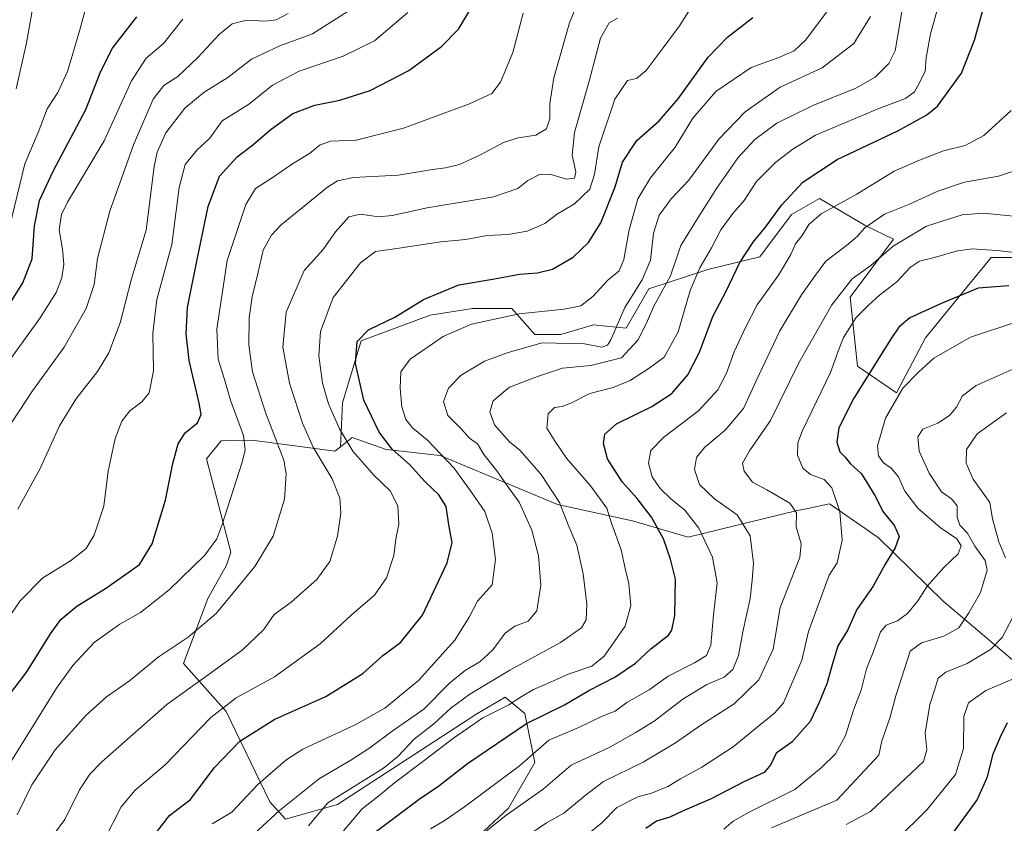
# Model space of a CAD drawing. Units: metres. Extents: x 665050 to 668510, y 4746606 to 4749002.
# Drawn here: x 666100 to 666386, y 4747083 to 4747317 of the extents above; entities that cross this region are included whole.
import ezdxf

# ---------------------------------------------------------------- set-up
doc = ezdxf.new("R2010")
doc.units = ezdxf.units.M
doc.header["$MEASUREMENT"] = 0
for name, color, linetype, lineweight in [('Curva de nivel maestra', 36, 'Continuous', 30), ('Curva de nivel normal', 36, 'Continuous', 0), ('Matorral CxS', 135, 'Continuous', 0), ('Pastizal CxS', 92, 'Continuous', 0), ('Roquedo CxS', 135, 'Continuous', 0)]:
    doc.layers.add(name, color=color, linetype=linetype, lineweight=lineweight)

# ---------------------------------------------------------------- blocks, each defined once
blk = doc.blocks.new('*U151')
at = {"layer": 'Pastizal CxS', "color": 92, "linetype": 'Continuous', "lineweight": 0}
blk.add_polyline3d([(666390.9503, 4747247.5445, 1377.2967), (666382.4061, 4747247.5485, 1377.1781), (666373.5921, 4747236.7649, 1373.3257), (666363.3121, 4747224.1881, 1370.3278), (666354.8319, 4747208.0897, 1368.5049), (666343.4791, 4747215.8835, 1374.8551), (666341.3693, 4747235.9353, 1380.4028), (666354.0285, 4747252.8219, 1383.0305), (666345.9645, 4747256.7709, 1387.8464), (666332.4237, 4747264.6799, 1394.9111), (666324.2847, 4747260.0231, 1395.82), (666315.0717, 4747247.7165, 1396.724), (666299.9005, 4747244.0767, 1401.9286), (666282.7907, 4747238.3741, 1409.8892), (666276.1365, 4747226.9673, 1410.6756), (666266.6317, 4747227.9185, 1416.2805), (666257.1257, 4747225.0667, 1413.9771), (666249.5217, 4747225.0667, 1414.0976), (666242.8679, 4747232.6709, 1418.8458), (666231.4609, 4747232.6709, 1420.1313), (666219.1039, 4747230.7701, 1421.1364), (666198.9579, 4747223.2735, 1423.3254), (666193.5667, 4747205.1989, 1427.463), (666192.9785, 4747192.4291, 1431.1346), (666191.3845, 4747191.1681, 1432.261), (666183.3353, 4747192.2271, 1435.766), (666167.1657, 4747194.3545, 1443.0065), (666158.2787, 4747194.1257, 1446.7653), (666153.9657, 4747188.9317, 1447.099), (666161.0113, 4747161.8003, 1441.422), (666159.8393, 4747157.9583, 1440.9352), (666154.3693, 4747148.2895, 1440.2649), (666147.2661, 4747129.3459, 1435.8387), (666159.6567, 4747115.3951, 1427.0144), (666172.3993, 4747089.0455, 1414.383), (666176.9723, 4747084.0813, 1411.2978), (666192.1091, 4747088.2839, 1405.997), (666232.7205, 4747114.7401, 1403.3375), (666240.9655, 4747119.5569, 1403.5014), (666246.6683, 4747114.8049, 1398.6579), (666249.5201, 4747100.5461, 1391.5801), (666241.9161, 4747087.2385, 1387.987), (666227.6569, 4747073.9319, 1387.2177)], dxfattribs=at)
blk = doc.blocks.new('*U182')
at = {"layer": 'Curva de nivel normal', "color": 36, "linetype": 'Continuous', "lineweight": 0}
blk.add_polyline3d([(666106.74, 4747075.77, 1435), (666112.77, 4747083.99, 1435), (666117, 4747092.63, 1435), (666120.01, 4747097.17, 1435), (666123.54, 4747100.74, 1435), (666142.46, 4747117.43, 1435), (666154.42, 4747126.07, 1435), (666164.39, 4747133.23, 1435), (666170.6, 4747139.2, 1435), (666173.69, 4747143.6, 1435), (666178.62, 4747147.19, 1435), (666186.13, 4747153.78, 1435), (666189.86, 4747159.03, 1435), (666192.07, 4747166.42, 1435), (666193.08, 4747173.09, 1435), (666192.83, 4747177.52, 1435), (666190.52, 4747183.06, 1435), (666185.07, 4747192.32, 1435), (666181.9, 4747199.29, 1435), (666178.16, 4747210.95, 1435), (666176.21, 4747221.45, 1435), (666177.2, 4747231.61, 1435), (666182.39, 4747243.78, 1435), (666187.96, 4747249.86, 1435), (666191.58, 4747255, 1435), (666195.46, 4747259.38, 1435), (666198.81, 4747260.16, 1435), (666204.04, 4747259.39, 1435), (666208.06, 4747259.75, 1435), (666218.24, 4747261.94, 1435), (666237.53, 4747265.16, 1435), (666244.66, 4747267.65, 1435), (666247.53, 4747269.94, 1435), (666250.94, 4747271.72, 1435), (666253.98, 4747271.74, 1435), (666258.76, 4747270.36, 1435), (666261.08, 4747270.64, 1435), (666261.51, 4747272.45, 1435), (666260.42, 4747277.29, 1435), (666261.16, 4747283.95, 1435), (666265.34, 4747298.86, 1435), (666268.64, 4747311.34, 1435), (666271.18, 4747315.81, 1435), (666273.68, 4747317.18, 1435)], dxfattribs=at)
blk = doc.blocks.new('*U194')
at = {"layer": 'Curva de nivel normal', "color": 36, "linetype": 'Continuous', "lineweight": 0}
blk.add_polyline3d([(666155.6, 4747082.65, 1420), (666161.36, 4747086.05, 1420), (666168.95, 4747094.13, 1420), (666177.04, 4747101.17, 1420), (666182.02, 4747104.46, 1420), (666197.27, 4747111.5, 1420), (666205.94, 4747116.33, 1420), (666215.71, 4747124.42, 1420), (666226.26, 4747136.13, 1420), (666230.43, 4747142.86, 1420), (666232.88, 4747147.51, 1420), (666237.15, 4747152.29, 1420), (666238.1, 4747159.62, 1420), (666237.15, 4747167.29, 1420), (666235, 4747173.62, 1420), (666230.85, 4747179.62, 1420), (666225.97, 4747186.29, 1420), (666218.28, 4747194.34, 1420), (666213.93, 4747197.95, 1420), (666211.97, 4747200.39, 1420), (666210.89, 4747204.05, 1420), (666210.36, 4747209.48, 1420), (666210.54, 4747214.27, 1420), (666213.28, 4747217.98, 1420), (666222.88, 4747224.54, 1420), (666231.08, 4747228.14, 1420), (666245.04, 4747231.11, 1420), (666258.08, 4747232.44, 1420), (666262.96, 4747233.48, 1420), (666266.49, 4747236.22, 1420), (666270.84, 4747240.95, 1420), (666274.08, 4747243.62, 1420), (666275.49, 4747246.95, 1420), (666277.04, 4747255.62, 1420), (666279.56, 4747264.62, 1420), (666283.2, 4747270.69, 1420), (666290.4, 4747279.67, 1420), (666295.6, 4747288.1, 1420), (666302.27, 4747295.8, 1420), (666312.6, 4747302.83, 1420), (666320.62, 4747305.76, 1420), (666325.03, 4747307.64, 1420), (666328.48, 4747310.91, 1420), (666335.33, 4747320.11, 1420)], dxfattribs=at)
blk = doc.blocks.new('*U198')
at = {"layer": 'Curva de nivel normal', "color": 36, "linetype": 'Continuous', "lineweight": 0}
blk.add_polyline3d([(666193.82, 4747080.64, 1405), (666199.27, 4747087.05, 1405), (666204.6, 4747091.23, 1405), (666208.68, 4747094.65, 1405), (666216.97, 4747100.8, 1405), (666225.84, 4747107.62, 1405), (666234.45, 4747113.51, 1405), (666241.98, 4747117.32, 1405), (666245.6, 4747119.64, 1405), (666249.18, 4747121.78, 1405), (666253.26, 4747123.49, 1405), (666259.52, 4747126.32, 1405), (666266.14, 4747128.53, 1405), (666269.77, 4747131.45, 1405), (666275.9, 4747140.19, 1405), (666277.56, 4747146.21, 1405), (666276.9, 4747152.5, 1405), (666275.94, 4747156.62, 1405), (666274.73, 4747162.41, 1405), (666271.9, 4747170.24, 1405), (666270.51, 4747174.53, 1405), (666265.74, 4747181.08, 1405), (666258.76, 4747189.11, 1405), (666255.47, 4747193.98, 1405), (666253.03, 4747197.86, 1405), (666253.44, 4747202.02, 1405), (666255.34, 4747203.9, 1405), (666257.55, 4747204.16, 1405), (666260.01, 4747205.13, 1405), (666265.56, 4747207.9, 1405), (666272.35, 4747209.67, 1405), (666277.32, 4747211.74, 1405), (666282.88, 4747215.34, 1405), (666287.27, 4747218.5, 1405), (666291.25, 4747225.87, 1405), (666294.84, 4747237.88, 1405), (666297.58, 4747244.56, 1405), (666300.97, 4747250.35, 1405), (666303.73, 4747255.61, 1405), (666307.18, 4747260.3, 1405), (666310.47, 4747264.12, 1405), (666314.07, 4747269.62, 1405), (666319.75, 4747275.24, 1405), (666324.72, 4747279.1, 1405), (666331.27, 4747283.09, 1405), (666349.7, 4747290.86, 1405), (666357.5, 4747293.76, 1405), (666360.06, 4747295.71, 1405), (666361.52, 4747298.33, 1405), (666363.25, 4747301.72, 1405), (666363.48, 4747305.64, 1405), (666364.73, 4747312.58, 1405), (666370.35, 4747332.72, 1405)], dxfattribs=at)
blk = doc.blocks.new('*U205')
at = {"layer": 'Curva de nivel normal', "color": 36, "linetype": 'Continuous', "lineweight": 0}
for points in [[(666386.9, 4747202.33, 1360), (666378.4, 4747196.17, 1360), (666375.24, 4747191.62, 1360), (666375.12, 4747187.62, 1360), (666377.2, 4747182.96, 1360), (666382.01, 4747176.2, 1360), (666382.79, 4747171.43, 1360), (666384.66, 4747164.75, 1360), (666386.63, 4747160.07, 1360)], [(666388.88, 4747143.08, 1360), (666385.62, 4747136.91, 1360), (666382.27, 4747133.47, 1360), (666375.44, 4747129.32, 1360), (666369.23, 4747126.85, 1360), (666366.96, 4747125.13, 1360), (666365.94, 4747121.62, 1360), (666364.53, 4747117.41, 1360), (666363.25, 4747109.08, 1360), (666363.69, 4747104.26, 1360), (666362.68, 4747100.86, 1360), (666347.27, 4747086.29, 1360), (666340.24, 4747082.45, 1360)]]:
    blk.add_polyline3d(points, dxfattribs=at)
blk = doc.blocks.new('*U213')
at = {"layer": 'Curva de nivel normal', "color": 36, "linetype": 'Continuous', "lineweight": 0}
blk.add_polyline3d([(666388.57, 4747214.94, 1365), (666378.02, 4747210.25, 1365), (666374.12, 4747207.29, 1365), (666372.34, 4747203.95, 1365), (666370.29, 4747201.55, 1365), (666366.88, 4747199.33, 1365), (666362.5, 4747197.55, 1365), (666361.04, 4747195.29, 1365), (666361.5, 4747191.12, 1365), (666364.35, 4747184.75, 1365), (666367.98, 4747179.33, 1365), (666370.89, 4747177.29, 1365), (666372.54, 4747175.25, 1365), (666372.53, 4747171.95, 1365), (666373.32, 4747169.62, 1365), (666375.51, 4747167.3, 1365), (666377.71, 4747163.52, 1365), (666380.67, 4747159.38, 1365), (666381.24, 4747156.48, 1365), (666379.37, 4747150.01, 1365), (666375.92, 4747144.12, 1365), (666373, 4747139.7, 1365), (666368.6, 4747137.34, 1365), (666362.16, 4747135.38, 1365), (666358.84, 4747132.91, 1365), (666354.7, 4747119.96, 1365), (666352.96, 4747113.41, 1365), (666350.55, 4747106.89, 1365), (666349.76, 4747102.63, 1365), (666337.48, 4747089.62, 1365), (666318.48, 4747081.56, 1365)], dxfattribs=at)
blk = doc.blocks.new('*U214')
at = {"layer": 'Curva de nivel normal', "color": 36, "linetype": 'Continuous', "lineweight": 0}
blk.add_polyline3d([(666358.02, 4747328.79, 1410), (666354.51, 4747307.65, 1410), (666352.67, 4747304, 1410), (666348.67, 4747300.04, 1410), (666343.05, 4747296.79, 1410), (666330.54, 4747291.74, 1410), (666320.02, 4747286.6, 1410), (666313.61, 4747281.88, 1410), (666308.79, 4747276.65, 1410), (666302.62, 4747267.86, 1410), (666297.11, 4747259.19, 1410), (666292.06, 4747251.03, 1410), (666289.1, 4747242.15, 1410), (666284.23, 4747233.34, 1410), (666282.04, 4747228.39, 1410), (666279.6, 4747223.45, 1410), (666274.82, 4747218.32, 1410), (666265.83, 4747216.09, 1410), (666257.63, 4747215.29, 1410), (666250.6, 4747212.96, 1410), (666242.2, 4747209.8, 1410), (666237.48, 4747205.85, 1410), (666236.47, 4747202.56, 1410), (666237.83, 4747198.85, 1410), (666242.23, 4747193.89, 1410), (666245.2, 4747191.47, 1410), (666251.42, 4747184.39, 1410), (666256.72, 4747176.24, 1410), (666259.28, 4747169.75, 1410), (666261.82, 4747163.79, 1410), (666263.67, 4747155.41, 1410), (666264.68, 4747146.62, 1410), (666264.48, 4747142.03, 1410), (666263.11, 4747139.7, 1410), (666257.01, 4747135.42, 1410), (666242.27, 4747127.44, 1410), (666230.6, 4747120.45, 1410), (666225.11, 4747116.32, 1410), (666220.14, 4747111.79, 1410), (666214.48, 4747107.29, 1410), (666209.69, 4747102.29, 1410), (666205.46, 4747098.88, 1410), (666189.26, 4747088.82, 1410), (666183.7, 4747082.1, 1410)], dxfattribs=at)
blk = doc.blocks.new('*U218')
at = {"layer": 'Curva de nivel normal', "color": 36, "linetype": 'Continuous', "lineweight": 0}
blk.add_polyline3d([(666395.86, 4747258.83, 1385), (666380.22, 4747260.4, 1385), (666373.94, 4747259.91, 1385), (666363.6, 4747256.67, 1385), (666353.94, 4747250.81, 1385), (666347.36, 4747245.23, 1385), (666341.98, 4747241.28, 1385), (666336.03, 4747233.74, 1385), (666326.43, 4747216.91, 1385), (666318.22, 4747200.11, 1385), (666312.03, 4747191.29, 1385), (666310.07, 4747187.62, 1385), (666310.54, 4747185.29, 1385), (666312.9, 4747182.11, 1385), (666317.12, 4747179.89, 1385), (666323.79, 4747176.02, 1385), (666325.72, 4747173.22, 1385), (666325.63, 4747169.13, 1385), (666327.1, 4747164.16, 1385), (666326.74, 4747160.25, 1385), (666321.01, 4747145.62, 1385), (666318.94, 4747133.53, 1385), (666314.75, 4747124.61, 1385), (666307.56, 4747117.66, 1385), (666297.88, 4747111.44, 1385), (666290.55, 4747106.24, 1385), (666286.2, 4747103.6, 1385), (666281.06, 4747100.61, 1385), (666269.58, 4747094.97, 1385), (666264.18, 4747090.93, 1385), (666258, 4747085.83, 1385), (666252.93, 4747082.94, 1385), (666246.02, 4747078.26, 1385)], dxfattribs=at)
blk = doc.blocks.new('*U221')
at = {"layer": 'Curva de nivel normal', "color": 36, "linetype": 'Continuous', "lineweight": 0}
blk.add_polyline3d([(666388.44, 4747124.73, 1355), (666380.92, 4747121.5, 1355), (666375.85, 4747117.95, 1355), (666374.5, 4747113.95, 1355), (666374.4, 4747104.62, 1355), (666372.02, 4747097.01, 1355), (666363.76, 4747086.86, 1355), (666345.35, 4747068.66, 1355)], dxfattribs=at)
blk = doc.blocks.new('*U222')
at = {"layer": 'Curva de nivel normal', "color": 36, "linetype": 'Continuous', "lineweight": 0}
blk.add_polyline3d([(666222.82, 4747070.47, 1390), (666241.13, 4747085.14, 1390), (666252.01, 4747092.77, 1390), (666260.19, 4747099.76, 1390), (666271.45, 4747104.96, 1390), (666278.82, 4747109.2, 1390), (666284.27, 4747112.56, 1390), (666292.7, 4747119, 1390), (666299.65, 4747123.26, 1390), (666304.7, 4747125.38, 1390), (666307.23, 4747127.62, 1390), (666308.86, 4747131.72, 1390), (666310.17, 4747138.58, 1390), (666312.25, 4747148.29, 1390), (666312.81, 4747153.62, 1390), (666313.19, 4747158.53, 1390), (666312.28, 4747166.48, 1390), (666308.52, 4747172.65, 1390), (666301.89, 4747177.24, 1390), (666297.5, 4747181.46, 1390), (666296.02, 4747185.84, 1390), (666296.59, 4747189.35, 1390), (666298.99, 4747192.19, 1390), (666305.02, 4747197.25, 1390), (666310.33, 4747203.53, 1390), (666313.98, 4747211.6, 1390), (666320.93, 4747226.2, 1390), (666327.16, 4747236.68, 1390), (666330.99, 4747242.03, 1390), (666334.27, 4747246.43, 1390), (666340.33, 4747250.98, 1390), (666343.42, 4747253.6, 1390), (666345.61, 4747256.12, 1390), (666351.35, 4747260.12, 1390), (666358.64, 4747263.09, 1390), (666366.89, 4747266.87, 1390), (666374.7, 4747269.45, 1390), (666384.55, 4747271.19, 1390), (666391.62, 4747273.53, 1390)], dxfattribs=at)
blk = doc.blocks.new('*U223')
at = {"layer": 'Curva de nivel normal', "color": 36, "linetype": 'Continuous', "lineweight": 0}
blk.add_polyline3d([(666392.5, 4747248.55, 1380), (666384.17, 4747249.61, 1380), (666379.72, 4747249.85, 1380), (666376.95, 4747250.09, 1380), (666372.6, 4747249.43, 1380), (666365.94, 4747247.48, 1380), (666361.6, 4747246.43, 1380), (666358.94, 4747244.68, 1380), (666354.94, 4747240.42, 1380), (666349.89, 4747236.56, 1380), (666346.74, 4747233.61, 1380), (666343.15, 4747230.06, 1380), (666339.39, 4747224.22, 1380), (666337.9, 4747220.25, 1380), (666335.64, 4747214.05, 1380), (666327.52, 4747197.14, 1380), (666326.18, 4747193.55, 1380), (666326.04, 4747190, 1380), (666327.59, 4747186.18, 1380), (666329.86, 4747184.35, 1380), (666333.8, 4747182.87, 1380), (666336.06, 4747180.48, 1380), (666338.38, 4747173.62, 1380), (666339.01, 4747165.22, 1380), (666337.56, 4747158.61, 1380), (666335.27, 4747155.03, 1380), (666329.29, 4747138.62, 1380), (666327.3, 4747130.3, 1380), (666322, 4747117.95, 1380), (666319.42, 4747114.95, 1380), (666313.2, 4747109.95, 1380), (666307.36, 4747105.09, 1380), (666298.18, 4747099.17, 1380), (666291.96, 4747095.76, 1380), (666288.26, 4747093.57, 1380), (666283.51, 4747091.6, 1380), (666279.6, 4747090.55, 1380), (666273.48, 4747087.41, 1380), (666269.11, 4747083.01, 1380), (666260.81, 4747076.27, 1380)], dxfattribs=at)
blk = doc.blocks.new('*U234')
at = {"layer": 'Curva de nivel normal', "color": 36, "linetype": 'Continuous', "lineweight": 0}
blk.add_polyline3d([(666162.96, 4747075.31, 1415), (666175.24, 4747086.61, 1415), (666186.91, 4747095.92, 1415), (666196, 4747101.24, 1415), (666201.54, 4747104.8, 1415), (666208.02, 4747109.69, 1415), (666217.26, 4747116.1, 1415), (666224.68, 4747123.59, 1415), (666229.34, 4747127.43, 1415), (666233.53, 4747129.82, 1415), (666237.34, 4747133.33, 1415), (666240.94, 4747138.2, 1415), (666243.74, 4747140.26, 1415), (666247.65, 4747141.72, 1415), (666250.11, 4747144.68, 1415), (666251.27, 4747152.12, 1415), (666250.65, 4747160.69, 1415), (666248.67, 4747168.2, 1415), (666245.02, 4747176.29, 1415), (666242.09, 4747180.29, 1415), (666238.46, 4747185.42, 1415), (666234.71, 4747190.17, 1415), (666232.92, 4747193.27, 1415), (666230.58, 4747194.94, 1415), (666228.24, 4747197.56, 1415), (666224.21, 4747201.56, 1415), (666223, 4747205.62, 1415), (666224.44, 4747209.51, 1415), (666228.09, 4747213.26, 1415), (666234.94, 4747217.39, 1415), (666241.84, 4747219.86, 1415), (666251.66, 4747222.7, 1415), (666263.99, 4747222.37, 1415), (666269.07, 4747221.45, 1415), (666270.74, 4747222.05, 1415), (666271.68, 4747223.55, 1415), (666275.8, 4747232.95, 1415), (666280.86, 4747240.98, 1415), (666283.21, 4747246.72, 1415), (666284.14, 4747254.64, 1415), (666285.73, 4747259.84, 1415), (666289.27, 4747264.57, 1415), (666294.38, 4747270.04, 1415), (666303.17, 4747282, 1415), (666310.8, 4747289.95, 1415), (666321.02, 4747297.06, 1415), (666333.24, 4747302.73, 1415), (666342.48, 4747309.8, 1415), (666347.3, 4747317.64, 1415)], dxfattribs=at)
blk = doc.blocks.new('*U235')
at = {"layer": 'Curva de nivel normal', "color": 36, "linetype": 'Continuous', "lineweight": 0}
blk.add_polyline3d([(666219.22, 4747081.22, 1395), (666223.16, 4747083.56, 1395), (666229.12, 4747087.62, 1395), (666245.15, 4747099.58, 1395), (666253.6, 4747107.03, 1395), (666262.6, 4747110.86, 1395), (666268.94, 4747113.92, 1395), (666272.94, 4747115.52, 1395), (666276.32, 4747118.04, 1395), (666282.81, 4747121.66, 1395), (666288.42, 4747125.68, 1395), (666296.03, 4747129.55, 1395), (666299.5, 4747131.64, 1395), (666300.81, 4747134.73, 1395), (666301.54, 4747143.47, 1395), (666302.64, 4747152.86, 1395), (666301.32, 4747160.27, 1395), (666297.36, 4747168.7, 1395), (666293.2, 4747173.94, 1395), (666289.13, 4747177.24, 1395), (666286.01, 4747180.32, 1395), (666283.72, 4747183.73, 1395), (666282.62, 4747187.62, 1395), (666283.35, 4747191.35, 1395), (666287.15, 4747195.21, 1395), (666297.2, 4747202.94, 1395), (666302.86, 4747208.99, 1395), (666305.38, 4747213.9, 1395), (666307.63, 4747220.04, 1395), (666310.94, 4747227.18, 1395), (666314.27, 4747233.79, 1395), (666320.49, 4747242.38, 1395), (666324.14, 4747248.42, 1395), (666325.45, 4747251.51, 1395), (666327.42, 4747253.91, 1395), (666329.31, 4747257.11, 1395), (666332.94, 4747260.21, 1395), (666343.27, 4747265.94, 1395), (666354.18, 4747272.62, 1395), (666361.55, 4747275.85, 1395), (666368.55, 4747278.61, 1395), (666374.81, 4747280.1, 1395), (666380.25, 4747283.02, 1395), (666388.22, 4747290.29, 1395)], dxfattribs=at)
blk = doc.blocks.new('*U239')
at = {"layer": 'Curva de nivel normal', "color": 36, "linetype": 'Continuous', "lineweight": 0}
blk.add_polyline3d([(666124.4, 4747078.31, 1430), (666129.09, 4747087.62, 1430), (666133.23, 4747092.53, 1430), (666141.93, 4747099.81, 1430), (666155.27, 4747113.67, 1430), (666162.6, 4747119.4, 1430), (666173.78, 4747125.48, 1430), (666187.1, 4747135.12, 1430), (666195.98, 4747143.29, 1430), (666202.85, 4747149.29, 1430), (666206.41, 4747154.24, 1430), (666208.56, 4747160.79, 1430), (666209.08, 4747165.58, 1430), (666209.95, 4747169.95, 1430), (666209.69, 4747175.29, 1430), (666207.48, 4747179.59, 1430), (666202.73, 4747184.18, 1430), (666196.62, 4747191.17, 1430), (666192.68, 4747197.61, 1430), (666189.48, 4747204.94, 1430), (666187.74, 4747210.93, 1430), (666186.7, 4747218.95, 1430), (666187.2, 4747225.97, 1430), (666190.86, 4747235.88, 1430), (666198.8, 4747245.95, 1430), (666203.21, 4747249.29, 1430), (666209.39, 4747250.12, 1430), (666222.21, 4747252.04, 1430), (666229.51, 4747252.79, 1430), (666235.72, 4747253.88, 1430), (666241.68, 4747254.23, 1430), (666247.32, 4747255.17, 1430), (666252.51, 4747257.45, 1430), (666255.91, 4747260, 1430), (666261.1, 4747263.1, 1430), (666265.54, 4747267.44, 1430), (666266.96, 4747271.82, 1430), (666268.24, 4747279.7, 1430), (666272.84, 4747293.62, 1430), (666276.54, 4747299, 1430), (666279.17, 4747299.66, 1430), (666281.94, 4747301.95, 1430), (666286.94, 4747308.56, 1430), (666291.67, 4747314.93, 1430), (666298.04, 4747324.96, 1430)], dxfattribs=at)
blk = doc.blocks.new('*U241')
at = {"layer": 'Curva de nivel normal', "color": 36, "linetype": 'Continuous', "lineweight": 0}
blk.add_polyline3d([(666389.87, 4747228.84, 1370), (666376.37, 4747224.3, 1370), (666365.78, 4747218.27, 1370), (666361.27, 4747214.11, 1370), (666356.75, 4747209.51, 1370), (666351.67, 4747200.79, 1370), (666349.36, 4747192.66, 1370), (666349.66, 4747189.77, 1370), (666351.11, 4747187.8, 1370), (666353.28, 4747186.25, 1370), (666355.46, 4747183.66, 1370), (666357.33, 4747179.54, 1370), (666361.12, 4747174.52, 1370), (666367.54, 4747168.89, 1370), (666372.41, 4747165.66, 1370), (666373.7, 4747163.6, 1370), (666372.81, 4747161.29, 1370), (666368.66, 4747157.29, 1370), (666363.92, 4747151.94, 1370), (666361.06, 4747147.59, 1370), (666358.07, 4747143.94, 1370), (666355.17, 4747141.77, 1370), (666351.82, 4747140.54, 1370), (666350.2, 4747138.61, 1370), (666348.26, 4747133.09, 1370), (666346.14, 4747127.82, 1370), (666344.59, 4747121.6, 1370), (666342.48, 4747116.02, 1370), (666340.03, 4747108.35, 1370), (666337.07, 4747103.04, 1370), (666332.91, 4747099.02, 1370), (666325.26, 4747092.71, 1370), (666311.94, 4747086.06, 1370), (666307.27, 4747083.47, 1370), (666304.6, 4747081.1, 1370)], dxfattribs=at)
blk = doc.blocks.new('*U243')
at = {"layer": 'Curva de nivel maestra', "color": 36, "linetype": 'Continuous', "lineweight": 30}
blk.add_polyline3d([(666387.13, 4747112.05, 1350), (666385.02, 4747107.95, 1350), (666382.96, 4747102.94, 1350), (666381.15, 4747096.1, 1350), (666378.36, 4747089.72, 1350), (666371.07, 4747079.82, 1350), (666361.27, 4747070.62, 1350), (666357.14, 4747064.62, 1350), (666355.26, 4747056.29, 1350), (666353.36, 4747050.29, 1350), (666353.7, 4747047.63, 1350), (666356.24, 4747044.97, 1350), (666358.93, 4747040.35, 1350), (666360.37, 4747037.46, 1350), (666363.56, 4747033.78, 1350), (666367.74, 4747027.53, 1350), (666369.45, 4747022.81, 1350), (666370.27, 4747016.29, 1350), (666372.22, 4747010.62, 1350), (666374.86, 4747001.71, 1350), (666379.3, 4746992.63, 1350), (666383.35, 4746985.32, 1350), (666389.68, 4746978.05, 1350)], dxfattribs=at)
blk = doc.blocks.new('*U250')
at = {"layer": 'Curva de nivel maestra', "color": 36, "linetype": 'Continuous', "lineweight": 30}
blk.add_polyline3d([(666139.2, 4747079.95, 1425), (666143.24, 4747085.08, 1425), (666149.34, 4747089.79, 1425), (666156.24, 4747098.96, 1425), (666163.69, 4747106.74, 1425), (666173.9, 4747113.13, 1425), (666188.71, 4747119.74, 1425), (666199.45, 4747126.48, 1425), (666205.27, 4747131.71, 1425), (666210.45, 4747135.42, 1425), (666216.86, 4747143.45, 1425), (666224.08, 4747158.7, 1425), (666225.49, 4747164.61, 1425), (666224.55, 4747169.7, 1425), (666223.75, 4747175.07, 1425), (666221.59, 4747178.48, 1425), (666217.61, 4747182.27, 1425), (666213.04, 4747187.31, 1425), (666208.01, 4747191.78, 1425), (666204.23, 4747196.68, 1425), (666199.81, 4747206.01, 1425), (666197.35, 4747216.64, 1425), (666197.8, 4747223.09, 1425), (666201.11, 4747226.51, 1425), (666208.82, 4747230.18, 1425), (666217.2, 4747235.28, 1425), (666227.48, 4747239.55, 1425), (666237.82, 4747241.34, 1425), (666245.11, 4747242.72, 1425), (666250.3, 4747243.06, 1425), (666254.73, 4747244.17, 1425), (666260.68, 4747247.61, 1425), (666265.23, 4747251.9, 1425), (666268.8, 4747257.61, 1425), (666272.94, 4747268.09, 1425), (666275.1, 4747275.24, 1425), (666279.23, 4747281.62, 1425), (666285.74, 4747287.29, 1425), (666291.32, 4747293.68, 1425), (666300.06, 4747305.86, 1425), (666305.7, 4747311.62, 1425), (666312.99, 4747317.38, 1425)], dxfattribs=at)
blk = doc.blocks.new('*U255')
at = {"layer": 'Curva de nivel maestra', "color": 36, "linetype": 'Continuous', "lineweight": 30}
blk.add_polyline3d([(666201.5, 4747079.09, 1400), (666206.53, 4747082.87, 1400), (666215.9, 4747089.88, 1400), (666221.6, 4747093.75, 1400), (666229.94, 4747100.2, 1400), (666247.17, 4747111.87, 1400), (666258.16, 4747117.28, 1400), (666265.28, 4747121.46, 1400), (666272.88, 4747125.33, 1400), (666278.86, 4747129.45, 1400), (666283.34, 4747133.59, 1400), (666288.52, 4747137.62, 1400), (666289.5, 4747139.02, 1400), (666290.36, 4747143.29, 1400), (666290.53, 4747153.9, 1400), (666289.02, 4747159.75, 1400), (666286.98, 4747165.64, 1400), (666283.58, 4747171.92, 1400), (666279.4, 4747177.41, 1400), (666275.02, 4747182.25, 1400), (666270.77, 4747188.94, 1400), (666269.54, 4747193.38, 1400), (666269.98, 4747196.12, 1400), (666273.36, 4747199.12, 1400), (666283.6, 4747204.12, 1400), (666289.48, 4747207.92, 1400), (666294.11, 4747213.41, 1400), (666297.5, 4747220.01, 1400), (666301.36, 4747230.36, 1400), (666305.29, 4747237.7, 1400), (666309.27, 4747246.06, 1400), (666313.13, 4747251.99, 1400), (666316.7, 4747256.32, 1400), (666321.46, 4747262.89, 1400), (666327.6, 4747269.41, 1400), (666337.6, 4747276.09, 1400), (666355.27, 4747284.39, 1400), (666363.72, 4747289.06, 1400), (666366.8, 4747291.6, 1400), (666373.76, 4747301.14, 1400), (666377.58, 4747310.8, 1400), (666381.06, 4747323.44, 1400)], dxfattribs=at)
blk = doc.blocks.new('*U256')
at = {"layer": 'Curva de nivel maestra', "color": 36, "linetype": 'Continuous', "lineweight": 30}
blk.add_polyline3d([(666387.6, 4747239.25, 1375), (666378.62, 4747238.56, 1375), (666367.68, 4747234.02, 1375), (666358.73, 4747229.97, 1375), (666355.54, 4747227.21, 1375), (666353.31, 4747223.95, 1375), (666342.43, 4747206.62, 1375), (666338.12, 4747197.95, 1375), (666337.48, 4747193.79, 1375), (666338.4, 4747190.97, 1375), (666339.9, 4747189.42, 1375), (666341.45, 4747187.47, 1375), (666344.69, 4747184.58, 1375), (666348.55, 4747178.29, 1375), (666350.97, 4747173.53, 1375), (666354.26, 4747169.4, 1375), (666355.68, 4747166.36, 1375), (666354.51, 4747163.02, 1375), (666351.54, 4747158.31, 1375), (666348.1, 4747151.86, 1375), (666343.33, 4747145.03, 1375), (666340.63, 4747138.98, 1375), (666337.8, 4747134.48, 1375), (666336.12, 4747129.01, 1375), (666334.61, 4747123.45, 1375), (666332.21, 4747117.83, 1375), (666329.71, 4747112.46, 1375), (666324.39, 4747106.5, 1375), (666319.86, 4747103.29, 1375), (666318.32, 4747099.95, 1375), (666316.34, 4747097.6, 1375), (666310.43, 4747094.89, 1375), (666300.93, 4747090, 1375), (666292.52, 4747086.37, 1375), (666288.84, 4747084.61, 1375), (666285.02, 4747083.43, 1375), (666281.9, 4747081.29, 1375)], dxfattribs=at)

msp = doc.modelspace()

# ---------------------------------------------------------------- linework, layer by layer
at = {"layer": 'Curva de nivel maestra', "color": 36, "linetype": 'Continuous', "lineweight": 30}
for points in [[(666089.58, 4747111.15, 1450), (666101.68, 4747126.92, 1450), (666108.6, 4747137.96, 1450), (666111.6, 4747142.17, 1450), (666116.27, 4747146.04, 1450), (666124.6, 4747151.23, 1450), (666130.78, 4747155.52, 1450), (666134.46, 4747158.15, 1450), (666138.18, 4747164.14, 1450), (666142.08, 4747176.91, 1450), (666144.21, 4747187.61, 1450), (666145.73, 4747193.25, 1450), (666147.79, 4747196.5, 1450), (666151.39, 4747199.38, 1450), (666152.38, 4747201.87, 1450), (666151.82, 4747205.1, 1450), (666148.95, 4747217.58, 1450), (666148.09, 4747225.32, 1450), (666148.47, 4747232.97, 1450), (666151.22, 4747246.92, 1450), (666154.5, 4747262.36, 1450), (666157.74, 4747271.24, 1450), (666162.92, 4747276.81, 1450), (666167.48, 4747280.3, 1450), (666172.8, 4747284.9, 1450), (666179.15, 4747289.42, 1450), (666185.5, 4747291.89, 1450), (666192.82, 4747293.3, 1450), (666201.66, 4747296.18, 1450), (666212.88, 4747301.95, 1450), (666222.44, 4747308.95, 1450), (666227.32, 4747313.95, 1450), (666231.13, 4747320.29, 1450)], [(666092.24, 4747227.06, 1475), (666100.52, 4747240.15, 1475), (666103.19, 4747247.09, 1475), (666103.9, 4747256.75, 1475), (666105.38, 4747264.15, 1475), (666109.3, 4747272.64, 1475), (666118.84, 4747290.64, 1475), (666123.2, 4747301.74, 1475), (666126.63, 4747308.43, 1475), (666133.72, 4747317.62, 1475)]]:
    msp.add_polyline3d(points, dxfattribs=at)
at = {"layer": 'Curva de nivel normal', "color": 36, "linetype": 'Continuous', "lineweight": 0}
for points in [[(666096.63, 4747256.34, 1480), (666101.1, 4747274.82, 1480), (666104.95, 4747283.95, 1480), (666107.55, 4747290.75, 1480), (666110.68, 4747295.57, 1480), (666113.48, 4747301.62, 1480), (666117.12, 4747313.83, 1480), (666119.01, 4747320.94, 1480), (666122.05, 4747327.77, 1480), (666125.14, 4747339.44, 1480), (666128.72, 4747350.84, 1480), (666133.48, 4747358.85, 1480), (666138.94, 4747366.51, 1480), (666142.83, 4747376.95, 1480), (666144.3, 4747385.09, 1480), (666143.83, 4747390.63, 1480), (666141.66, 4747396.62, 1480), (666136.92, 4747403.42, 1480), (666128.62, 4747409.36, 1480), (666118.56, 4747413.6, 1480), (666110.02, 4747415.63, 1480), (666098.6, 4747417.02, 1480)], [(666098.52, 4747296.63, 1485), (666101.55, 4747310.01, 1485), (666105.11, 4747330.3, 1485), (666106.02, 4747341.95, 1485), (666105.06, 4747358.27, 1485), (666103.12, 4747370.55, 1485), (666100.39, 4747378.03, 1485), (666096.34, 4747385.09, 1485)], [(666098.86, 4747085.29, 1440), (666103.15, 4747094.02, 1440), (666109.93, 4747104.21, 1440), (666118.92, 4747114.35, 1440), (666124.84, 4747119.63, 1440), (666131.54, 4747124.31, 1440), (666139.88, 4747131.22, 1440), (666148.68, 4747136.99, 1440), (666156.75, 4747143.88, 1440), (666168.08, 4747157.57, 1440), (666173.39, 4747166.41, 1440), (666176.7, 4747177.23, 1440), (666177.19, 4747184.53, 1440), (666176.46, 4747188.5, 1440), (666171.15, 4747202.42, 1440), (666167.4, 4747214.27, 1440), (666166.31, 4747222.06, 1440), (666166.36, 4747229.94, 1440), (666167.23, 4747236.12, 1440), (666169.04, 4747243.29, 1440), (666170.51, 4747249.62, 1440), (666172.86, 4747254.05, 1440), (666175.68, 4747257.07, 1440), (666189.24, 4747267.97, 1440), (666192.11, 4747269.82, 1440), (666196.82, 4747270.83, 1440), (666209.8, 4747271.48, 1440), (666219.82, 4747273.14, 1440), (666223.6, 4747273.6, 1440), (666227.6, 4747274.6, 1440), (666233.6, 4747277.27, 1440), (666240.41, 4747281, 1440), (666244.7, 4747282.39, 1440), (666249.9, 4747283.12, 1440), (666252.95, 4747284.94, 1440), (666253.93, 4747287.91, 1440), (666253.96, 4747292.32, 1440), (666255.1, 4747299.78, 1440), (666259.69, 4747315.87, 1440), (666267.08, 4747333.68, 1440)], [(666078.22, 4747116.4, 1455), (666099.76, 4747147.63, 1455), (666106.3, 4747154.26, 1455), (666114.4, 4747159.23, 1455), (666118.92, 4747162.87, 1455), (666121.28, 4747166.74, 1455), (666124.07, 4747175.14, 1455), (666125.3, 4747185.31, 1455), (666127.38, 4747194.82, 1455), (666129.31, 4747199.9, 1455), (666131.64, 4747202.93, 1455), (666135.1, 4747205.5, 1455), (666137.24, 4747208.17, 1455), (666138.5, 4747214.5, 1455), (666138.39, 4747225.53, 1455), (666139.52, 4747235.34, 1455), (666143.88, 4747251.35, 1455), (666146.05, 4747267.88, 1455), (666147.74, 4747274.6, 1455), (666151.28, 4747278.84, 1455), (666154.97, 4747282.23, 1455), (666158.52, 4747287.31, 1455), (666166.24, 4747292.05, 1455), (666173.18, 4747297.64, 1455), (666180.94, 4747301.76, 1455), (666193.75, 4747306.08, 1455), (666202.87, 4747310.58, 1455), (666212.61, 4747318.83, 1455)], [(666099, 4747174.28, 1460), (666105.58, 4747186.11, 1460), (666111.22, 4747198.51, 1460), (666115.95, 4747206.31, 1460), (666122.26, 4747214.38, 1460), (666125.56, 4747219.81, 1460), (666128.8, 4747228.51, 1460), (666132.09, 4747241.29, 1460), (666136.42, 4747255.47, 1460), (666138.7, 4747274.01, 1460), (666139.57, 4747278.22, 1460), (666142.12, 4747283.8, 1460), (666147.62, 4747290.95, 1460), (666153.3, 4747295.62, 1460), (666160.18, 4747299.95, 1460), (666167.1, 4747305.25, 1460), (666175.33, 4747309.13, 1460), (666184.86, 4747312.64, 1460), (666196.26, 4747319.88, 1460)], [(666090.91, 4747091, 1445), (666110.29, 4747122.16, 1445), (666115.05, 4747128.81, 1445), (666121.27, 4747135.42, 1445), (666128.75, 4747140.78, 1445), (666134.71, 4747144.24, 1445), (666143.15, 4747150.76, 1445), (666153.48, 4747160.86, 1445), (666156.94, 4747165.66, 1445), (666158.45, 4747169.51, 1445), (666164.31, 4747187.97, 1445), (666165.21, 4747191.53, 1445), (666164.71, 4747195.72, 1445), (666161.02, 4747205.7, 1445), (666158.95, 4747212.99, 1445), (666157.35, 4747217.92, 1445), (666156.99, 4747226.62, 1445), (666159.97, 4747246.62, 1445), (666165.42, 4747262.95, 1445), (666168.27, 4747267.62, 1445), (666172.48, 4747270.29, 1445), (666179.32, 4747274.95, 1445), (666183.93, 4747277.79, 1445), (666187.06, 4747280.31, 1445), (666190.14, 4747281.38, 1445), (666197.58, 4747281.68, 1445), (666211.33, 4747285.16, 1445), (666230.52, 4747292.29, 1445), (666237.08, 4747295.28, 1445), (666239.6, 4747298.51, 1445), (666243.15, 4747307.16, 1445), (666246.17, 4747318.65, 1445)], [(666094.8, 4747215.03, 1470), (666105.52, 4747229.93, 1470), (666110.17, 4747237.36, 1470), (666111.82, 4747241.62, 1470), (666112.4, 4747245.62, 1470), (666112.03, 4747249.95, 1470), (666111.08, 4747255.53, 1470), (666111.77, 4747260.01, 1470), (666113.52, 4747263.61, 1470), (666124.2, 4747281.53, 1470), (666132.13, 4747298.95, 1470), (666136.39, 4747305.5, 1470), (666141.44, 4747309.8, 1470), (666147.1, 4747316.85, 1470)], [(666097.38, 4747199.65, 1465), (666103.28, 4747208.74, 1465), (666112.51, 4747221.39, 1465), (666118.92, 4747232.64, 1465), (666121.25, 4747239.7, 1465), (666122.23, 4747247.25, 1465), (666125.79, 4747261.03, 1465), (666132.69, 4747280.29, 1465), (666138.42, 4747293.62, 1465), (666141.53, 4747297.62, 1465), (666145.59, 4747300.24, 1465), (666151.49, 4747305.7, 1465), (666157.8, 4747312.56, 1465), (666161.44, 4747315.52, 1465), (666165.68, 4747316.64, 1465), (666171.1, 4747316.35, 1465), (666174.26, 4747316.67, 1465), (666177.74, 4747318.51, 1465)]]:
    msp.add_polyline3d(points, dxfattribs=at)
at = {"layer": 'Matorral CxS', "color": 135, "linetype": 'Continuous', "lineweight": 0}
for points in [[(666391.82, 4747127.74, 1353.4), (666368.45, 4747147.46, 1366.29), (666349.55, 4747166.03, 1375.5), (666335.33, 4747175.83, 1380.45), (666329.01, 4747174.47, 1382.95), (666325.56, 4747173.74, 1384.08), (666294.2, 4747166.13, 1396.53), (666278.04, 4747170.89, 1402.51), (666256.17, 4747175.64, 1409.98), (666221.96, 4747189.9, 1420.69), (666206.34, 4747191.61, 1426.33), (666205.95, 4747191.75, 1426.42), (666196.37, 4747195.11, 1428.87), (666192.98, 4747192.43, 1431.13), (666193.57, 4747205.2, 1427.46), (666198.96, 4747223.27, 1423.33), (666219.1, 4747230.77, 1421.14), (666231.46, 4747232.67, 1420.13), (666242.87, 4747232.67, 1418.85), (666249.52, 4747225.07, 1414.1), (666257.13, 4747225.07, 1413.98), (666266.63, 4747227.92, 1416.28), (666276.14, 4747226.97, 1410.68), (666282.79, 4747238.37, 1409.89), (666299.9, 4747244.08, 1401.93), (666315.07, 4747247.72, 1396.72), (666324.28, 4747260.02, 1395.82), (666332.42, 4747264.68, 1394.91), (666345.96, 4747256.77, 1387.85), (666354.03, 4747252.82, 1383.03), (666341.37, 4747235.94, 1380.4), (666343.48, 4747215.88, 1374.86), (666354.83, 4747208.09, 1368.5), (666363.31, 4747224.19, 1370.33), (666373.59, 4747236.76, 1373.33), (666382.41, 4747247.55, 1377.18), (666390.95, 4747247.54, 1377.3)], [(666390.95, 4747247.54, 1377.3), (666382.41, 4747247.55, 1377.18), (666373.59, 4747236.76, 1373.33), (666363.31, 4747224.19, 1370.33), (666354.83, 4747208.09, 1368.5), (666343.48, 4747215.88, 1374.86), (666341.37, 4747235.94, 1380.4), (666354.03, 4747252.82, 1383.03), (666345.96, 4747256.77, 1387.85), (666332.42, 4747264.68, 1394.91), (666324.28, 4747260.02, 1395.82), (666315.07, 4747247.72, 1396.72), (666299.9, 4747244.08, 1401.93), (666282.79, 4747238.37, 1409.89), (666276.14, 4747226.97, 1410.68), (666266.63, 4747227.92, 1416.28), (666257.13, 4747225.07, 1413.98), (666249.52, 4747225.07, 1414.1), (666242.87, 4747232.67, 1418.85), (666231.46, 4747232.67, 1420.13), (666219.1, 4747230.77, 1421.14), (666198.96, 4747223.27, 1423.33), (666193.57, 4747205.2, 1427.46), (666192.98, 4747192.43, 1431.13)], [(666454.71, 4747028.36, 1334.87), (666446.94, 4747033.88, 1334.42), (666442.34, 4747040.11, 1332.45), (666444.39, 4747083.99, 1320.48), (666442.76, 4747097.93, 1323.73), (666437.54, 4747103.51, 1329.04), (666416.95, 4747113.78, 1339.65), (666391.82, 4747127.74, 1353.4), (666368.45, 4747147.46, 1366.29), (666349.55, 4747166.03, 1375.5), (666335.33, 4747175.83, 1380.45), (666329.01, 4747174.47, 1382.95), (666325.56, 4747173.74, 1384.08), (666294.2, 4747166.13, 1396.53), (666278.04, 4747170.89, 1402.51), (666256.17, 4747175.64, 1409.98), (666221.96, 4747189.9, 1420.69), (666206.34, 4747191.61, 1426.33), (666205.95, 4747191.75, 1426.42), (666196.37, 4747195.11, 1428.87), (666192.98, 4747192.43, 1431.13)]]:
    msp.add_polyline3d(points, dxfattribs=at)
at = {"layer": 'Pastizal CxS', "color": 92, "linetype": 'Continuous', "lineweight": 0}
for points in [[(666390.95, 4747247.54, 1377.3), (666382.41, 4747247.55, 1377.18), (666373.59, 4747236.76, 1373.33), (666363.31, 4747224.19, 1370.33), (666354.83, 4747208.09, 1368.5), (666343.48, 4747215.88, 1374.86), (666341.37, 4747235.94, 1380.4), (666354.03, 4747252.82, 1383.03), (666345.96, 4747256.77, 1387.85), (666332.42, 4747264.68, 1394.91), (666324.28, 4747260.02, 1395.82), (666315.07, 4747247.72, 1396.72), (666299.9, 4747244.08, 1401.93), (666282.79, 4747238.37, 1409.89), (666276.14, 4747226.97, 1410.68), (666266.63, 4747227.92, 1416.28), (666257.13, 4747225.07, 1413.98), (666249.52, 4747225.07, 1414.1), (666242.87, 4747232.67, 1418.85), (666231.46, 4747232.67, 1420.13), (666219.1, 4747230.77, 1421.14), (666198.96, 4747223.27, 1423.33), (666193.57, 4747205.2, 1427.46), (666192.98, 4747192.43, 1431.13)], [(666192.98, 4747192.43, 1431.13), (666191.38, 4747191.17, 1432.26), (666183.34, 4747192.23, 1435.77), (666167.17, 4747194.35, 1443.01), (666158.28, 4747194.13, 1446.77), (666153.97, 4747188.93, 1447.1), (666161.01, 4747161.8, 1441.42), (666159.84, 4747157.96, 1440.94), (666154.37, 4747148.29, 1440.26), (666147.27, 4747129.35, 1435.84), (666159.66, 4747115.4, 1427.01), (666172.4, 4747089.05, 1414.38), (666176.97, 4747084.08, 1411.3), (666192.11, 4747088.28, 1406), (666232.72, 4747114.74, 1403.34), (666240.97, 4747119.56, 1403.5), (666246.67, 4747114.8, 1398.66), (666249.52, 4747100.55, 1391.58), (666241.92, 4747087.24, 1387.99), (666227.66, 4747073.93, 1387.22), (666232.41, 4747066.33, 1384.39), (666266.63, 4747074.88, 1376.6), (666295.02, 4747054.83, 1367.57)]]:
    msp.add_polyline3d(points, dxfattribs=at)
at = {"layer": 'Roquedo CxS', "color": 135, "linetype": 'Continuous', "lineweight": 0}
for points in [[(666227.66, 4747073.93, 1387.22), (666241.92, 4747087.24, 1387.99), (666249.52, 4747100.55, 1391.58), (666246.67, 4747114.8, 1398.66), (666240.97, 4747119.56, 1403.5), (666232.72, 4747114.74, 1403.34), (666192.11, 4747088.28, 1406), (666176.97, 4747084.08, 1411.3), (666172.4, 4747089.05, 1414.38), (666159.66, 4747115.4, 1427.01), (666147.27, 4747129.35, 1435.84), (666154.37, 4747148.29, 1440.26), (666159.84, 4747157.96, 1440.94), (666161.01, 4747161.8, 1441.42), (666153.97, 4747188.93, 1447.1), (666158.28, 4747194.13, 1446.77), (666167.17, 4747194.35, 1443.01), (666183.34, 4747192.23, 1435.77), (666191.38, 4747191.17, 1432.26), (666192.98, 4747192.43, 1431.13), (666196.37, 4747195.11, 1428.87), (666205.95, 4747191.75, 1426.42), (666206.34, 4747191.61, 1426.33), (666221.96, 4747189.9, 1420.69), (666256.17, 4747175.64, 1409.98), (666278.04, 4747170.89, 1402.51), (666294.2, 4747166.13, 1396.53), (666325.56, 4747173.74, 1384.08), (666329.01, 4747174.47, 1382.95), (666335.33, 4747175.83, 1380.45), (666349.55, 4747166.03, 1375.5), (666368.45, 4747147.46, 1366.29), (666391.82, 4747127.74, 1353.4)], [(666192.98, 4747192.43, 1431.13), (666191.38, 4747191.17, 1432.26), (666183.34, 4747192.23, 1435.77), (666167.17, 4747194.35, 1443.01), (666158.28, 4747194.13, 1446.77), (666153.97, 4747188.93, 1447.1), (666161.01, 4747161.8, 1441.42), (666159.84, 4747157.96, 1440.94), (666154.37, 4747148.29, 1440.26), (666147.27, 4747129.35, 1435.84), (666159.66, 4747115.4, 1427.01), (666172.4, 4747089.05, 1414.38), (666176.97, 4747084.08, 1411.3), (666192.11, 4747088.28, 1406), (666232.72, 4747114.74, 1403.34), (666240.97, 4747119.56, 1403.5), (666246.67, 4747114.8, 1398.66), (666249.52, 4747100.55, 1391.58), (666241.92, 4747087.24, 1387.99), (666227.66, 4747073.93, 1387.22), (666232.41, 4747066.33, 1384.39), (666266.63, 4747074.88, 1376.6), (666295.02, 4747054.83, 1367.57)], [(666454.71, 4747028.36, 1334.87), (666446.94, 4747033.88, 1334.42), (666442.34, 4747040.11, 1332.45), (666444.39, 4747083.99, 1320.48), (666442.76, 4747097.93, 1323.73), (666437.54, 4747103.51, 1329.04), (666416.95, 4747113.78, 1339.65), (666391.82, 4747127.74, 1353.4), (666368.45, 4747147.46, 1366.29), (666349.55, 4747166.03, 1375.5), (666335.33, 4747175.83, 1380.45), (666329.01, 4747174.47, 1382.95), (666325.56, 4747173.74, 1384.08), (666294.2, 4747166.13, 1396.53), (666278.04, 4747170.89, 1402.51), (666256.17, 4747175.64, 1409.98), (666221.96, 4747189.9, 1420.69), (666206.34, 4747191.61, 1426.33), (666205.95, 4747191.75, 1426.42), (666196.37, 4747195.11, 1428.87), (666192.98, 4747192.43, 1431.13)]]:
    msp.add_polyline3d(points, dxfattribs=at)

# ---------------------------------------------------------------- block references
at = {"layer": 'Curva de nivel maestra', "color": 36, "linetype": 'Continuous', "lineweight": 30}
for name in ['*U243', '*U256', '*U255', '*U250']:
    msp.add_blockref(name, (0, 0), dxfattribs=at)
at = {"layer": 'Curva de nivel normal', "color": 36, "linetype": 'Continuous', "lineweight": 0}
for name in ['*U221', '*U205', '*U213', '*U241', '*U223', '*U218', '*U222', '*U235', '*U198', '*U214', '*U234', '*U194', '*U239', '*U182']:
    msp.add_blockref(name, (0, 0), dxfattribs=at)
at = {"layer": 'Pastizal CxS', "color": 92, "linetype": 'Continuous', "lineweight": 0}
msp.add_blockref('*U151', (0, 0), dxfattribs=at)

doc.saveas('drawing.dxf')
